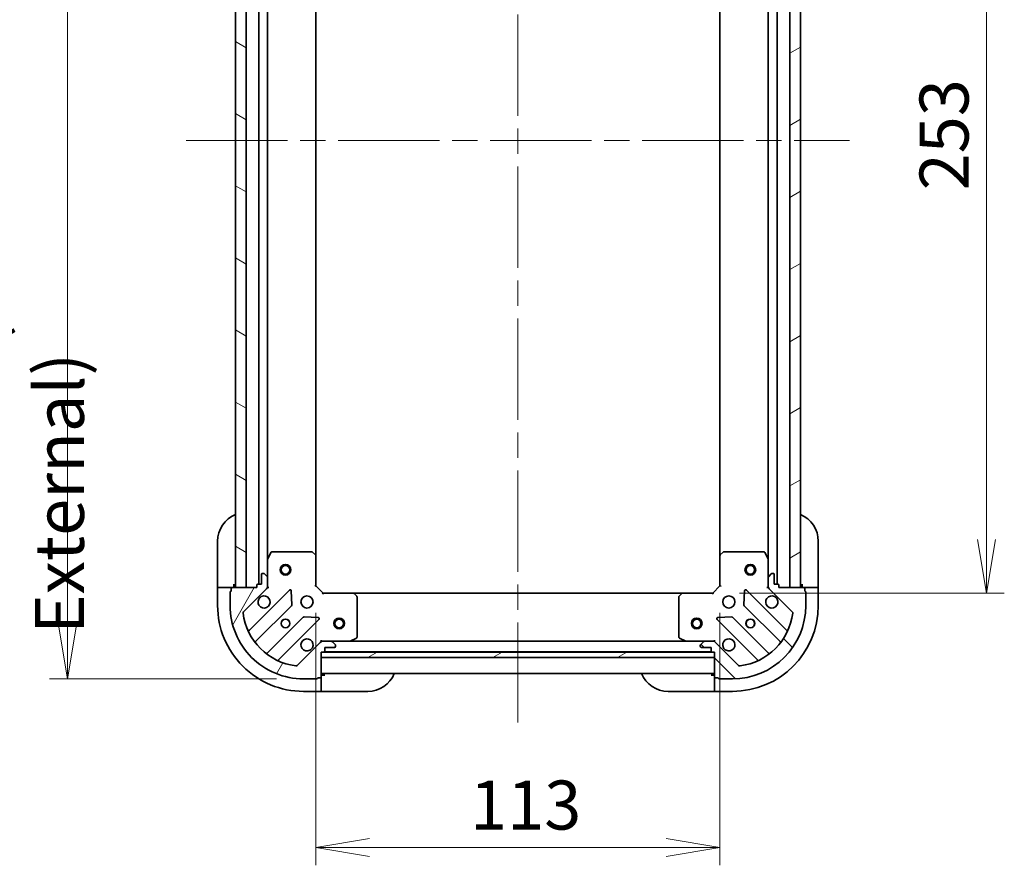
# Model space of a CAD drawing. Units: millimetres. Extents: x 72 to 8213, y 40 to 1586.
# Drawn here: x 2219 to 2494, y 1113 to 1349 of the extents above; entities that cross this region are included whole.
import ezdxf

# ---------------------------------------------------------------- set-up
doc = ezdxf.new("R2010")
doc.units = ezdxf.units.MM
doc.header["$LTSCALE"] = 5
doc.linetypes.add('CHAIN', pattern=[0.35429999999999995, 0.2362, -0.0295, 0.0591, -0.0295])
doc.layers.get('Defpoints').update_dxf_attribs({"lineweight": 25})
for name, color, linetype, lineweight in [('Centerline (ISO)', 131, 'Continuous', 18), ('Dimension (ISO)', 7, 'Continuous', 18), ('Hatch (ISO)', 1, 'Continuous', 18), ('Visible (ISO)', 7, 'Continuous', 35)]:
    doc.layers.add(name, color=color, linetype=linetype, lineweight=lineweight)
doc.styles.add('Note Text (TK)', font='MS PGothic.ttf')
doc.dimstyles.new('Default - Method 1b (TK)', dxfattribs={"dimscale": 5, "dimtxt": 2.5, "dimasz": 2.5, "dimexe": 1, "dimexo": 1.499999999999999, "dimgap": 1, "dimtad": 1, "dimdsep": 46, "dimtxsty": 'Note Text (TK)', "dimblk": 'OPEN', "dimcen": 0.09, "dimdle": 5, "dimclrd": 100, "dimclre": 100, "dimclrt": 7, "dimadec": 1, "dimazin": 1, "dimtfac": 1, "dimtmove": 0, "dimatfit": 3, "dimldrblk": 'OPEN', "dimfxl": 1, "dimtolj": 1, "dimlwd": -1, "dimlwe": -1, "dimarcsym": 0})
pattern_1 = [(30.000022219255, (1957.75, -4.000000000000042), (-8.731255864673823, 15.12296522761323), [])]

# ---------------------------------------------------------------- blocks, each defined once
blk = doc.blocks.new('_Open')
at = {"color": 0, "linetype": 'ByBlock', "lineweight": -2}
for p, q in [((-1, 0.1666666666666666), (0, 0)), ((-1, -0.1666666666666666), (0, 0)), ((0, 0), (-1, 0))]:
    blk.add_line(p, q, dxfattribs=at)
blk = doc.blocks.new('*D43')
at = {"layer": 'Defpoints', "color": 0}
for p in [(2301.559678044802, 1190.76315130473), (2414.559678044801, 1190.76315130508), (2414.559678044801, 1117.630975809963)]:
    blk.add_point(p, dxfattribs=at)
at = {"layer": 'Dimension (ISO)', "color": 100}
for p, q in [((2301.559678044802, 1183.26315130473), (2301.559678044802, 1112.630975809963)), ((2414.559678044801, 1183.26315130508), (2414.559678044801, 1112.630975809963)), ((2316.559678044802, 1117.630975809963), (2399.5596780448, 1117.630975809963))]:
    blk.add_line(p, q, dxfattribs=at)
at = {"layer": 'Dimension (ISO)', "color": 100, "xscale": 15, "yscale": 15, "zscale": 15, "rotation": 180}
blk.add_blockref('_Open', (2301.559678044802, 1117.630975809963), dxfattribs=at)
at = {"layer": 'Dimension (ISO)', "color": 100, "xscale": 15, "yscale": 15, "zscale": 15}
blk.add_blockref('_Open', (2414.559678044801, 1117.630975809963), dxfattribs=at)
at = {"layer": 'Dimension (ISO)', "color": 7, "insert": (2344.675928044801, 1129.478475809963), "char_height": 12.5, "attachment_point": 4, "style": 'Note Text (TK)'}
blk.add_mtext('\\A1;\\fMS PGothic|b0|i0;{\\H13.6950;113', dxfattribs=at)
blk = doc.blocks.new('*D44')
at = {"layer": 'Defpoints', "color": 0}
for p in [(2412.559678044016, 1441.763151305061), (2412.559678044808, 1188.76315130506), (2489.08760790184, 1188.76315130506)]:
    blk.add_point(p, dxfattribs=at)
at = {"layer": 'Dimension (ISO)', "color": 100}
for p, q in [((2420.059678044016, 1441.763151305061), (2494.087607901841, 1441.763151305061)), ((2489.08760790184, 1426.763151305061), (2489.08760790184, 1203.763151305061)), ((2420.059678044808, 1188.76315130506), (2494.087607901841, 1188.76315130506))]:
    blk.add_line(p, q, dxfattribs=at)
at = {"layer": 'Dimension (ISO)', "color": 100, "xscale": 15, "yscale": 15, "zscale": 15}
for p, rotation in [((2489.08760790184, 1441.763151305061), 90), ((2489.08760790184, 1188.76315130506), 270)]:
    blk.add_blockref('_Open', p, dxfattribs=dict(at, rotation=rotation))
at = {"layer": 'Dimension (ISO)', "color": 7, "insert": (2477.24010790184, 1301.33471380506), "char_height": 12.5, "attachment_point": 4, "rotation": 90, "style": 'Note Text (TK)'}
blk.add_mtext('\\A1;\\fMS PGothic|b0|i0;{\\H13.6950;253', dxfattribs=at)
blk = doc.blocks.new('*D46')
at = {"layer": 'Defpoints', "color": 0}
for p in [(2298.059678043943, 1465.763151304718), (2232.059678044884, 1164.76315130472), (2298.059678044885, 1164.76315130472)]:
    blk.add_point(p, dxfattribs=at)
at = {"layer": 'Dimension (ISO)', "color": 100}
for p, q in [((2290.559678043943, 1465.763151304718), (2227.059678044884, 1465.763151304718)), ((2232.059678044884, 1450.763151304719), (2232.059678044884, 1179.763151304719)), ((2290.559678044885, 1164.76315130472), (2227.059678044884, 1164.76315130472))]:
    blk.add_line(p, q, dxfattribs=at)
at = {"layer": 'Dimension (ISO)', "color": 100, "xscale": 15, "yscale": 15, "zscale": 15}
for p, rotation in [((2232.059678044884, 1465.763151304718), 90), ((2232.059678044884, 1164.76315130472), 270)]:
    blk.add_blockref('_Open', p, dxfattribs=dict(at, rotation=rotation))
at = {"layer": 'Dimension (ISO)', "color": 7, "insert": (2218.422490544884, 1177.379401304719), "char_height": 12.5, "attachment_point": 4, "rotation": 90, "style": 'Note Text (TK)'}
blk.add_mtext('\\A1;\\fMS PGothic|b0|i0;{\\H13.6950;301±0.5 (ケース外形 / External)}', dxfattribs=at)

msp = doc.modelspace()

# ---------------------------------------------------------------- hatches: boundary and pattern name
at = {"layer": 'Hatch (ISO)'}
h = msp.add_hatch(dxfattribs=at)
h.set_pattern_fill('ANSI31', color=256, scale=139.7, angle=105.00024553567, style=0)
h.set_pattern_definition([(150.00024553567, (1957.75, -4.000000000000042), (-8.731185191861321, -15.12300603039692), [])])
h.paths.add_polyline_path([(2282.059678044022, 1440.263151304668), (2279.059678044022, 1440.263151304659), (2279.059678044804, 1190.263151304659), (2282.059678044804, 1190.263151304668)])
h = msp.add_hatch(dxfattribs=at)
h.set_pattern_fill('ANSI31', color=256, scale=139.7, angle=-14.99997778074499, style=0)
h.set_pattern_definition(pattern_1)
h.paths.add_polyline_path([(2434.059678044802, 1190.263151305141), (2437.059678044802, 1190.26315130515), (2437.05967804402, 1440.26315130515), (2434.05967804402, 1440.26315130514)])
h = msp.add_hatch(dxfattribs=at)
h.set_pattern_fill('ANSI31', color=256, scale=139.7, angle=14.99997778074499, style=0)
h.set_pattern_definition([(59.999977780745, (1957.75, -4.000000000000042), (-15.12296522761323, 8.731255864673823), [])])
edge = h.paths.add_edge_path()
edge.add_ellipse((2303.473891607227, 1174.263151304736), major_axis=(-0.9999999999999921, -3.1258e-12), ratio=1, start_angle=270, end_angle=314.9999999999994)
edge.add_line((2302.766784826038, 1174.97025808592), (2296.337243395665, 1168.540716655506))
edge.add_ellipse((2295.98369000507, 1168.894270046098), major_axis=(-0.3535533905921627, -0.3535533905943786), ratio=1, start_angle=37.77203467178532, end_angle=89.99999999999972, ccw=False)
edge.add_ellipse((2298.05967804482, 1185.263151304719), major_axis=(-16.86490796342719, 2.13889676822661), ratio=1, start_angle=14.455930656428507, end_angle=90, ccw=False)
edge.add_ellipse((2281.690796786212, 1183.187163264867), major_axis=(-0.0629087284803571, 0.4960267048062861), ratio=1, start_angle=37.77203467178708, end_angle=90.00000000000182, ccw=False)
edge.add_line((2281.337243395618, 1183.540716655459), (2287.766784825992, 1189.970258085873))
edge.add_ellipse((2287.059678044803, 1190.677364867058), major_axis=(0.7071067811843335, 0.7071067811887516), ratio=1, start_angle=270.0000000000017, end_angle=315.0000000000011)
edge.add_line((2288.059678044803, 1190.677364867061), (2288.059678044796, 1193.056044523501))
edge.add_ellipse((2287.559678044795, 1193.0560445235), major_axis=(-1.564e-12, 0.5000000000000006), ratio=1, start_angle=269.9999999999999, end_angle=314.9999999999999)
edge.add_line((2287.913231435387, 1193.409597914094), (2287.206124654199, 1194.116704695278))
edge.add_ellipse((2286.852571263606, 1193.763151304684), major_axis=(-0.3535533905943768, 0.3535533905921683), ratio=1, start_angle=269.9999999999988, end_angle=315.0000000000012)
edge.add_line((2286.852571263605, 1194.263151304684), (2286.659678044792, 1194.263151304683))
edge.add_ellipse((2286.659678044793, 1193.963151304683), major_axis=(-0.299999999999998, -9.362e-13), ratio=1, start_angle=270.000000000001, end_angle=360.000000000001)
edge.add_line((2286.359678044792, 1193.963151304682), (2286.359678044801, 1191.263151304682))
edge.add_line((2286.359678044801, 1191.263151304682), (2285.359678044801, 1191.263151304679))
edge.add_ellipse((2285.359678044802, 1190.963151304679), major_axis=(-0.3000000000000003, -9.362e-13), ratio=1, start_angle=269.9999999999993, end_angle=360.000000000001)
edge.add_line((2285.059678044802, 1190.963151304678), (2285.059678044805, 1190.263151304678))
edge.add_line((2285.059678044804, 1190.263151304678), (2278.159678044804, 1190.263151304657))
edge.add_ellipse((2278.159678044806, 1189.963151304657), major_axis=(-0.3000000000000014, -9.406e-13), ratio=1, start_angle=270.0000000000018, end_angle=360.0000000000002)
edge.add_line((2277.859678044805, 1189.963151304656), (2277.859678044808, 1189.263151304656))
edge.add_ellipse((2277.859678044809, 1188.963151304656), major_axis=(-0.299999999999998, -9.317e-13), ratio=1, start_angle=269.9999999999985, end_angle=360.0000000000018)
edge.add_line((2277.559678044808, 1188.963151304655), (2277.55967804482, 1185.263151304655))
edge.add_ellipse((2298.05967804482, 1185.263151304719), major_axis=(6.41313e-11, -20.50000000000002), ratio=1, start_angle=270, end_angle=360)
edge.add_line((2298.059678044884, 1164.763151304719), (2301.759678044884, 1164.76315130473))
edge.add_ellipse((2301.759678044883, 1165.063151304731), major_axis=(0.299999999999998, 9.384e-13), ratio=1, start_angle=270.0000000000006, end_angle=360.0000000000006)
edge.add_line((2302.059678044884, 1165.063151304732), (2302.759678044883, 1165.063151304734))
edge.add_ellipse((2302.759678044882, 1165.363151304734), major_axis=(0.299999999999998, 9.384e-13), ratio=1, start_angle=270.0000000000006, end_angle=360.0000000000006)
edge.add_line((2303.059678044883, 1165.363151304735), (2303.05967804486, 1172.263151304735))
edge.add_line((2303.05967804486, 1172.263151304735), (2303.75967804486, 1172.263151304737))
edge.add_ellipse((2303.75967804486, 1172.563151304737), major_axis=(0.299999999999998, 9.384e-13), ratio=1, start_angle=269.9999999999989, end_angle=360.0000000000006)
edge.add_line((2304.059678044859, 1172.563151304738), (2304.059678044856, 1173.563151304738))
edge.add_line((2304.059678044856, 1173.563151304738), (2306.759678044856, 1173.563151304746))
edge.add_ellipse((2306.759678044855, 1173.863151304746), major_axis=(0.299999999999998, 9.362e-13), ratio=1, start_angle=269.9999999999993, end_angle=360.000000000001)
edge.add_line((2307.059678044856, 1173.863151304747), (2307.059678044855, 1174.056044523561))
edge.add_ellipse((2306.559678044855, 1174.056044523559), major_axis=(-1.5651e-12, 0.5000000000000027), ratio=1, start_angle=269.9999999999978, end_angle=314.9999999999999)
edge.add_line((2306.913231435447, 1174.409597914154), (2306.206124654258, 1175.116704695338))
edge.add_ellipse((2305.852571263666, 1174.763151304743), major_axis=(-0.3535533905943801, 0.3535533905921671), ratio=1, start_angle=269.999999999997, end_angle=314.9999999999998)
edge.add_line((2305.852571263665, 1175.263151304744), (2303.473891607224, 1175.263151304736))
h = msp.add_hatch(dxfattribs=at)
h.set_pattern_fill('ANSI31', color=256, scale=139.7, angle=90.00021045915, style=0)
h.set_pattern_definition([(135.0002104591499, (1957.75, -4.000000000000042), (-12.34780681019313, -12.34789752258043), [])])
edge = h.paths.add_edge_path()
edge.add_ellipse((2429.059678044801, 1190.677364867498), major_axis=(3.1266e-12, -0.9999999999999921), ratio=1, start_angle=270, end_angle=315.0000000000001)
edge.add_line((2428.352571263617, 1189.970258086309), (2434.782112694031, 1183.540716655935))
edge.add_ellipse((2434.428559303439, 1183.187163265341), major_axis=(0.3535533905943789, -0.3535533905921623), ratio=1, start_angle=37.77203467178617, end_angle=89.99999999999449, ccw=False)
edge.add_ellipse((2418.059678044818, 1185.26315130509), major_axis=(-2.138896768226594, -16.86490796342718), ratio=1, start_angle=14.455930656428393, end_angle=90.00000000000011, ccw=False)
edge.add_ellipse((2420.13566608467, 1168.894270046483), major_axis=(-0.496026704806286, -0.0629087284803576), ratio=1, start_angle=37.77203467178492, end_angle=90.00000000000068, ccw=False)
edge.add_line((2419.782112694077, 1168.540716655888), (2413.352571263664, 1174.970258086262))
edge.add_ellipse((2412.645464482479, 1174.263151305074), major_axis=(-0.7071067811887523, 0.7071067811843329), ratio=1, start_angle=270.0000000000012, end_angle=315.0000000000006)
edge.add_line((2412.645464482476, 1175.263151305073), (2410.266784826035, 1175.263151305066))
edge.add_ellipse((2410.266784826037, 1174.763151305066), major_axis=(-0.5000000000000006, -1.5644e-12), ratio=1, start_angle=270.0000000000019, end_angle=314.9999999999999)
edge.add_line((2409.913231435443, 1175.116704695658), (2409.206124654259, 1174.409597914469))
edge.add_ellipse((2409.559678044853, 1174.056044523877), major_axis=(-0.3535533905921681, -0.3535533905943771), ratio=1, start_angle=269.9999999999995, end_angle=315.0000000000002)
edge.add_line((2409.059678044853, 1174.056044523876), (2409.059678044853, 1173.863151305062))
edge.add_ellipse((2409.359678044854, 1173.863151305063), major_axis=(9.364e-13, -0.299999999999998), ratio=1, start_angle=269.9999999999976, end_angle=360.000000000001)
edge.add_line((2409.359678044854, 1173.563151305063), (2412.059678044854, 1173.563151305072))
edge.add_line((2412.059678044854, 1173.563151305072), (2412.059678044857, 1172.563151305072))
edge.add_ellipse((2412.359678044858, 1172.563151305072), major_axis=(9.364e-13, -0.3000000000000003), ratio=1, start_angle=270.0000000000009, end_angle=360.000000000001)
edge.add_line((2412.359678044858, 1172.263151305073), (2413.059678044858, 1172.263151305075))
edge.add_line((2413.059678044858, 1172.263151305075), (2413.05967804488, 1165.363151305075))
edge.add_ellipse((2413.35967804488, 1165.363151305076), major_axis=(9.409e-13, -0.3000000000000014), ratio=1, start_angle=269.9999999999968, end_angle=359.9999999999984)
edge.add_line((2413.359678044881, 1165.063151305076), (2414.059678044881, 1165.063151305078))
edge.add_ellipse((2414.359678044881, 1165.063151305079), major_axis=(9.32e-13, -0.299999999999998), ratio=1, start_angle=270.0000000000018, end_angle=360.0000000000035)
edge.add_line((2414.359678044882, 1164.763151305079), (2418.059678044881, 1164.76315130509))
edge.add_ellipse((2418.059678044818, 1185.26315130509), major_axis=(20.50000000000002, 6.41483e-11), ratio=1, start_angle=270, end_angle=360)
edge.add_line((2438.559678044818, 1185.263151305155), (2438.559678044806, 1188.963151305155))
edge.add_ellipse((2438.259678044806, 1188.963151305154), major_axis=(-9.387e-13, 0.299999999999998), ratio=1, start_angle=270.0000000000005, end_angle=360.0000000000006)
edge.add_line((2438.259678044806, 1189.263151305154), (2438.259678044803, 1189.963151305154))
edge.add_ellipse((2437.959678044803, 1189.963151305153), major_axis=(-9.387e-13, 0.299999999999998), ratio=1, start_angle=270.0000000000005, end_angle=360.0000000000006)
edge.add_line((2437.959678044802, 1190.263151305153), (2431.059678044802, 1190.263151305131))
edge.add_line((2431.059678044802, 1190.263151305131), (2431.0596780448, 1190.963151305131))
edge.add_ellipse((2430.7596780448, 1190.96315130513), major_axis=(-9.387e-13, 0.299999999999998), ratio=1, start_angle=270.0000000000005, end_angle=360.0000000000006)
edge.add_line((2430.759678044799, 1191.26315130513), (2429.759678044799, 1191.263151305127))
edge.add_line((2429.759678044799, 1191.263151305127), (2429.759678044791, 1193.963151305127))
edge.add_ellipse((2429.459678044791, 1193.963151305126), major_axis=(-9.364e-13, 0.299999999999998), ratio=1, start_angle=270.0000000000009, end_angle=360.000000000001)
edge.add_line((2429.45967804479, 1194.263151305126), (2429.266784825976, 1194.263151305125))
edge.add_ellipse((2429.266784825978, 1193.763151305126), major_axis=(-0.5000000000000027, -1.5655e-12), ratio=1, start_angle=270.0000000000007, end_angle=314.9999999999998)
edge.add_line((2428.913231435383, 1194.116704695717), (2428.206124654199, 1193.409597914529))
edge.add_ellipse((2428.559678044794, 1193.056044523937), major_axis=(-0.3535533905921668, -0.3535533905943804), ratio=1, start_angle=269.9999999999962, end_angle=314.9999999999998)
edge.add_line((2428.059678044793, 1193.056044523935), (2428.0596780448, 1190.677364867495))
h = msp.add_hatch(dxfattribs=at)
h.set_pattern_fill('ANSI31', color=256, scale=139.7, angle=-14.99997778074499, style=0)
h.set_pattern_definition(pattern_1)
h.paths.add_polyline_path([(2413.059678044865, 1170.763151305079), (2413.05967804486, 1172.263151305079), (2303.05967804486, 1172.263151304735), (2303.059678044865, 1170.763151304734)])

# ---------------------------------------------------------------- linework, layer by layer
at = {"layer": 'Centerline (ISO)', "linetype": 'CHAIN', "ltscale": 23.99096870422363}
for p, q in [((2358.059678043904, 1478.013151304905), (2358.059678044922, 1152.513151304907)), ((2265.309678044413, 1315.263151304616), (2450.809678044411, 1315.263151305193))]:
    msp.add_line(p, q, dxfattribs=at)
at = {"layer": 'Visible (ISO)'}
for p, q in [((2279.059678044022, 1440.263151304659), (2279.059678044804, 1190.263151304659)), ((2282.059678044804, 1190.263151304669), (2282.059678044022, 1440.263151304668)), ((2434.05967804402, 1440.263151305141), (2434.059678044802, 1190.26315130514)), ((2437.059678044802, 1190.26315130515), (2437.059678044021, 1440.26315130515)), ((2285.559678044025, 1439.263151304678), (2285.559678044801, 1191.26315130468)), ((2430.559678044799, 1191.263151305129), (2430.559678044023, 1439.26315130513)), ((2288.059678044779, 1198.192330911438), (2288.059678044047, 1432.333971697936)), ((2428.059678044045, 1432.333971698372), (2428.059678044777, 1198.192330911872)), ((2301.559678044776, 1199.199753839469), (2301.55967804405, 1431.326548769989)), ((2414.559678044048, 1431.326548770341), (2414.559678044774, 1199.199753839818)), ((2274.059678044801, 1191.263151304643), (2274.059678044763, 1203.263151304643)), ((2442.059678044762, 1203.263151305168), (2442.059678044799, 1191.263151305168)), ((2288.059678044779, 1198.192330911438), (2288.059678044795, 1193.056044523501)), ((2288.976760084098, 1200.097315383341), (2288.091349887479, 1198.326494990088)), ((2300.441459968394, 1200.263151304727), (2289.245088241398, 1200.263151304692)), ((2301.464334439488, 1199.419106888463), (2300.646116363107, 1200.182504353722)), ((2301.559678044802, 1190.76315130473), (2301.559678044776, 1199.199753839468)), ((2414.559678044774, 1199.199753839818), (2414.559678044801, 1190.76315130508)), ((2415.473239726438, 1200.182504354077), (2414.655021650061, 1199.419106888813)), ((2426.874267848146, 1200.263151305118), (2415.67789612115, 1200.263151305083)), ((2428.028006202077, 1198.326494990522), (2427.142596005446, 1200.097315383769)), ((2428.059678044793, 1193.056044523935), (2428.059678044777, 1198.192330911872)), ((2286.359678044792, 1193.963151304682), (2286.359678044801, 1191.263151304682)), ((2286.852571263605, 1194.263151304684), (2286.659678044792, 1194.263151304683)), ((2287.913231435387, 1193.409597914094), (2287.206124654199, 1194.116704695278)), ((2288.059678044803, 1190.67736486706), (2288.059678044795, 1193.056044523501)), ((2428.059678044793, 1193.056044523935), (2428.059678044801, 1190.677364867495)), ((2428.913231435383, 1194.116704695717), (2428.206124654199, 1193.409597914529)), ((2429.45967804479, 1194.263151305126), (2429.266784825976, 1194.263151305125)), ((2429.759678044799, 1191.263151305127), (2429.759678044791, 1193.963151305127)), ((2274.059678044801, 1191.263151304643), (2274.059678044804, 1190.263151304642)), ((2274.059678044804, 1190.263151304642), (2274.05967804482, 1185.263151304643)), ((2274.059678044804, 1190.263151304642), (2274.206124654211, 1190.263151304643)), ((2275.913231435397, 1190.263151304648), (2274.206124654211, 1190.263151304643)), ((2275.913231435397, 1190.263151304648), (2276.26678482599, 1190.263151304649)), ((2278.159678044804, 1190.263151304655), (2276.26678482599, 1190.263151304649)), ((2277.859678044805, 1189.963151304656), (2277.859678044808, 1189.263151304656)), ((2285.059678044804, 1190.263151304678), (2278.159678044804, 1190.263151304657)), ((2278.559678044803, 1190.263151304657), (2278.5596780448, 1191.263151304657)), ((2279.059678044804, 1190.263151304659), (2282.059678044804, 1190.263151304669)), ((2281.337243395618, 1183.540716655459), (2287.766784825992, 1189.970258085873)), ((2285.059678044802, 1190.963151304678), (2285.059678044804, 1190.263151304678)), ((2286.359678044801, 1191.263151304682), (2285.359678044801, 1191.263151304679)), ((2288.059678044804, 1190.263151304688), (2287.969857765929, 1190.263151304687)), ((2288.059678044803, 1190.677246020841), (2288.059678044804, 1190.263151304688)), ((2288.059678044804, 1190.263151304688), (2288.409943791318, 1190.263151304691)), ((2301.259678044803, 1190.638887236017), (2301.559678044802, 1190.76315130473)), ((2303.559678044809, 1188.763151304736), (2301.559678044802, 1190.76315130473)), ((2414.559678044801, 1190.76315130508), (2412.559678044807, 1188.763151305073)), ((2414.559678044801, 1190.76315130508), (2414.859678044801, 1190.638887236368)), ((2427.709412298288, 1190.263151305123), (2428.059678044802, 1190.263151305122)), ((2428.059678044802, 1190.263151305122), (2428.059678044801, 1190.677246021275)), ((2428.149498323678, 1190.263151305122), (2428.059678044802, 1190.263151305122)), ((2428.352571263617, 1189.970258086309), (2434.78211269403, 1183.540716655935)), ((2430.759678044799, 1191.26315130513), (2429.759678044799, 1191.263151305127)), ((2431.059678044802, 1190.263151305131), (2431.0596780448, 1190.963151305131)), ((2437.959678044802, 1190.263151305152), (2431.059678044802, 1190.263151305131)), ((2434.059678044802, 1190.26315130514), (2437.059678044802, 1190.26315130515)), ((2437.559678044799, 1191.263151305154), (2437.559678044803, 1190.263151305154)), ((2439.852571263616, 1190.263151305161), (2437.959678044802, 1190.263151305155)), ((2438.259678044806, 1189.263151305154), (2438.259678044803, 1189.963151305154)), ((2439.852571263616, 1190.263151305161), (2440.206124654209, 1190.263151305162)), ((2441.913231435396, 1190.263151305168), (2440.206124654209, 1190.263151305162)), ((2441.913231435396, 1190.263151305168), (2442.059678044802, 1190.263151305168)), ((2442.059678044802, 1190.263151305168), (2442.059678044799, 1191.263151305168)), ((2442.059678044818, 1185.263151305168), (2442.059678044802, 1190.263151305168)), ((2277.559678044808, 1188.963151304655), (2277.55967804482, 1185.263151304655)), ((2294.170501543783, 1189.573974803683), (2282.966474812012, 1178.369948071843)), ((2294.853920147882, 1185.445281357913), (2294.682348044613, 1189.374928585538)), ((2303.559678044809, 1188.763151304736), (2303.435413976098, 1188.463151304736)), ((2311.996280579547, 1188.763151304763), (2303.559678044809, 1188.763151304736)), ((2404.123075510069, 1188.763151305051), (2311.996280579553, 1188.763151304763)), ((2312.979031093806, 1187.849589623099), (2312.215633628543, 1188.667807699476)), ((2313.059678044847, 1176.448561501391), (2313.059678044812, 1187.644933228387)), ((2403.05967804481, 1187.644933228664), (2403.059678044846, 1176.448561501668)), ((2403.903722461074, 1188.667807699759), (2403.140324995815, 1187.849589623377)), ((2412.559678044807, 1188.763151305073), (2404.123075510069, 1188.763151305047)), ((2412.68394211352, 1188.463151305074), (2412.559678044807, 1188.763151305073)), ((2421.437008044998, 1189.37492858593), (2421.265435941755, 1185.445281358304)), ((2433.152881277668, 1178.369948072309), (2421.948854545829, 1189.573974804079)), ((2438.559678044818, 1185.263151305155), (2438.559678044806, 1188.963151305155)), ((2284.710710799966, 1175.164436591487), (2294.766337715764, 1185.220063507347)), ((2421.353018373874, 1185.220063507739), (2431.408645289735, 1175.164436591941)), ((2298.016590247468, 1181.969810975663), (2287.96096333167, 1171.914184059803)), ((2291.166474812038, 1170.169948071869), (2302.370501543808, 1181.373974803709)), ((2302.17145532566, 1181.885821304538), (2298.241808098033, 1182.057393407782)), ((2413.748854545854, 1181.373974804053), (2424.952881277694, 1170.169948072283)), ((2417.877547991624, 1182.057393408152), (2413.947900763999, 1181.885821304884)), ((2428.158392758051, 1171.914184060237), (2418.10276584219, 1181.969810976034)), ((2311.123021730251, 1175.29482314746), (2312.893842123498, 1176.180233344091)), ((2403.225513966197, 1176.180233344369), (2404.996334359449, 1175.29482314775)), ((2302.766784826038, 1174.97025808592), (2296.337243395665, 1168.540716655506)), ((2303.059678044852, 1175.613417051248), (2303.059678044851, 1175.263151304735)), ((2303.059678044852, 1175.17333102586), (2303.059678044851, 1175.263151304736)), ((2303.059678044851, 1175.263151304735), (2303.473772761014, 1175.263151304736)), ((2305.852571263665, 1175.263151304744), (2303.473891607224, 1175.263151304736)), ((2304.059678044859, 1172.563151304738), (2304.059678044856, 1173.563151304738)), ((2304.059678044856, 1173.563151304738), (2306.759678044857, 1173.563151304746)), ((2305.852571263804, 1175.263151304744), (2310.988857651601, 1175.26315130476)), ((2306.913231435447, 1174.409597914154), (2306.206124654258, 1175.116704695338)), ((2307.059678044856, 1173.863151304747), (2307.059678044855, 1174.056044523561)), ((2405.130498438101, 1175.263151305054), (2310.988857651604, 1175.26315130476)), ((2405.130498438099, 1175.26315130505), (2410.266784826045, 1175.263151305066)), ((2409.059678044853, 1174.056044523876), (2409.059678044853, 1173.863151305062)), ((2409.913231435443, 1175.116704695658), (2409.206124654259, 1174.409597914469)), ((2409.359678044854, 1173.563151305063), (2412.059678044854, 1173.563151305072)), ((2412.645464482476, 1175.263151305073), (2410.266784826035, 1175.263151305066)), ((2412.059678044854, 1173.563151305072), (2412.059678044857, 1172.563151305071)), ((2412.645583328834, 1175.263151305073), (2413.059678044849, 1175.263151305075)), ((2413.059678044849, 1175.263151305075), (2413.059678044846, 1175.613417051589)), ((2413.059678044849, 1175.263151305075), (2413.059678044849, 1175.173331026199)), ((2419.782112694077, 1168.540716655888), (2413.352571263664, 1174.970258086262)), ((2303.059678044883, 1165.363151304735), (2303.05967804486, 1172.263151304735)), ((2303.05967804486, 1172.263151304735), (2303.75967804486, 1172.263151304737)), ((2413.05967804486, 1172.263151305079), (2303.05967804486, 1172.263151304735)), ((2303.05967804486, 1172.263151304735), (2303.059678044865, 1170.763151304735)), ((2303.059678044865, 1170.763151304735), (2413.059678044865, 1170.763151305079)), ((2303.983284842752, 1172.363151304738), (2412.136071247245, 1172.363151305076)), ((2412.359678044858, 1172.263151305073), (2413.059678044858, 1172.263151305075)), ((2413.059678044858, 1172.263151305075), (2413.05967804488, 1165.363151305075)), ((2413.059678044865, 1170.763151305079), (2413.05967804486, 1172.263151305079)), ((2302.059678044884, 1165.063151304732), (2302.759678044883, 1165.063151304734)), ((2303.059678044879, 1166.263151304735), (2413.059678044878, 1166.263151305079)), ((2304.059678044881, 1165.763151304737), (2303.05967804488, 1165.763151304734)), ((2303.059678044887, 1163.47025808592), (2303.059678044881, 1165.363151304734)), ((2413.059678044879, 1165.763151305078), (2412.059678044879, 1165.763151305075)), ((2413.05967804488, 1165.363151305078), (2413.059678044886, 1163.470258086264)), ((2413.359678044881, 1165.063151305075), (2414.059678044881, 1165.063151305078)), ((2298.059678044884, 1164.763151304719), (2301.759678044884, 1164.763151304731)), ((2303.059678044887, 1163.47025808592), (2303.059678044888, 1163.116704695327)), ((2303.059678044894, 1161.409597914141), (2303.059678044888, 1163.116704695327)), ((2413.059678044887, 1163.116704695671), (2413.059678044886, 1163.470258086264)), ((2413.059678044887, 1163.116704695671), (2413.059678044893, 1161.409597914484)), ((2414.359678044882, 1164.763151305079), (2418.059678044882, 1164.76315130509)), ((2298.059678044895, 1161.263151304718), (2303.059678044894, 1161.263151304734)), ((2303.059678044894, 1161.409597914141), (2303.059678044894, 1161.263151304734)), ((2303.059678044894, 1161.263151304734), (2304.059678044894, 1161.263151304737)), ((2316.059678044894, 1161.263151304774), (2304.059678044894, 1161.263151304737)), ((2412.059678044893, 1161.263151305075), (2400.059678044894, 1161.263151305037)), ((2412.059678044893, 1161.263151305075), (2413.059678044894, 1161.263151305078)), ((2413.059678044894, 1161.263151305078), (2413.059678044892, 1161.409597914484)), ((2413.059678044894, 1161.263151305078), (2418.059678044893, 1161.263151305093))]:
    msp.add_line(p, q, dxfattribs=at)
for centre, radius in [((2293.059678044789, 1195.263151304703), 1.500000000000001), ((2293.059678044789, 1195.263151304703), 1.193275000000001), ((2423.059678044787, 1195.263151305106), 1.499999999999999), ((2423.059678044787, 1195.263151305106), 1.193274999999999), ((2299.059678044817, 1186.263151304722), 1.699999999999996), ((2417.059678044815, 1186.263151305087), 1.700000000000001), ((2293.059678044835, 1180.263151304703), 1.229499999999997), ((2293.059678044835, 1180.263151304702), 1.193274999999998), ((2308.059678044835, 1180.263151304751), 1.5), ((2308.059678044835, 1180.263151304751), 1.193275), ((2408.059678044835, 1180.263151305064), 1.5), ((2408.059678044835, 1180.263151305064), 1.193275), ((2423.059678044833, 1180.263151305106), 1.229500000000001), ((2423.059678044834, 1180.263151305109), 1.193274999999999)]:
    msp.add_circle(centre, radius, dxfattribs=at)
for centre, radius, start, end in [((2282.059678044763, 1203.263151304668), 7.999999999999944, 112.0243128372244, 180), ((2434.059678044761, 1203.263151305143), 7.999999999999936, 0, 67.97568716313998), ((2288.359678044779, 1198.192330911439), 0.2999999999999999, 153.4349488231088, 180), ((2289.245088241399, 1199.963151304691), 0.2999999999999999, 90.0000000001824, 153.4349488230797), ((2300.441459968395, 1199.963151304727), 0.2999999999999998, 46.98514279498697, 90.0000000001824), ((2301.259678044776, 1199.199753839468), 0.2999999999999997, 0, 46.98514279498697), ((2414.859678044774, 1199.199753839819), 0.3000000000000005, 133.0148572053663, 180), ((2415.677896121151, 1199.963151305083), 0.3000000000000007, 90.0000000001824, 133.0148572053663), ((2426.874267848147, 1199.963151305118), 0.3000000000000027, 26.56505117726406, 90.0000000001824), ((2427.759678044778, 1198.192330911871), 0.3000000000000007, 0, 26.56505117726406), ((2286.659678044793, 1193.963151304683), 0.2999999999999994, 90.0000000001824, 180), ((2286.852571263606, 1193.763151304684), 0.4999999999999993, 45.00000000017042, 90.00000000016935), ((2287.559678044795, 1193.056044523499), 0.4999999999999991, 0, 45.00000000019143), ((2428.559678044794, 1193.056044523937), 0.5000000000000006, 135.0000000001787, 180), ((2429.266784825978, 1193.763151305126), 0.5000000000000006, 90.0000000001824, 135.0000000001787), ((2429.459678044791, 1193.963151305126), 0.3000000000000003, 0, 90.0000000001824), ((2278.159678044806, 1189.963151304657), 0.2999999999999994, 90.0000000001824, 180), ((2278.559678044802, 1190.763151304657), 0.4999999999999965, 270.0000000001693, 0), ((2285.359678044802, 1190.963151304679), 0.2999999999999994, 90.0000000001824, 180), ((2287.059678044803, 1190.677364867058), 0.9999999999999984, 315.0000000001796, 0), ((2294.382633578139, 1189.361842769328), 0.2999999999999994, 2.500000000161275, 135.0000000001577), ((2421.736722511473, 1189.361842769722), 0.2999999999999999, 45.000000000173, 177.5000000001744), ((2429.059678044801, 1190.677364867498), 1, 180, 225.0000000001785), ((2430.7596780448, 1190.96315130513), 0.3000000000000003, 0, 90.0000000001824), ((2437.559678044801, 1190.763151305154), 0.4999999999999954, 180, 270.0000000001824), ((2437.959678044804, 1189.963151305153), 0.3000000000000003, 0, 90.0000000001824), ((2277.859678044809, 1188.963151304656), 0.2999999999999994, 90.0000000001824, 180), ((2287.059678044817, 1186.263151304685), 1.699999999999996, 152.4998288194724, 117.5001711808779), ((2311.996280579548, 1188.463151304763), 0.2999999999999997, 43.01485720535454, 90.00000000016935), ((2312.759678044812, 1187.644933228386), 0.2999999999999997, 0, 43.01485720539018), ((2403.35967804481, 1187.644933228665), 0.3000000000000005, 136.9851427949926, 180), ((2404.123075510069, 1188.463151305047), 0.3000000000000007, 90.0000000001824, 136.9851427950084), ((2429.059678044815, 1186.263151305125), 1.700000000000001, 62.49982881947572, 27.50017118088672), ((2438.259678044806, 1188.963151305154), 0.3000000000000003, 0, 90.0000000001824), ((2298.059678044819, 1185.263151304718), 23.99999999999983, 180, 270.0000000001824), ((2298.05967804482, 1185.263151304719), 20.49999999999996, 180, 270.0000000001824), ((2294.554205681407, 1185.432195541702), 0.3000000000000003, 315.0000000001958, 2.500000000198694), ((2418.059678044818, 1185.26315130509), 20.50000000000002, 270.0000000001824, 0), ((2418.059678044818, 1185.263151305093), 23.99999999999978, 270.0000000001824, 0), ((2421.56515040823, 1185.432195542095), 0.3, 177.5000000001744, 225.000000000173), ((2281.690796786213, 1183.187163264867), 0.499999999999999, 135.0000000001767, 187.2279653283883), ((2298.05967804482, 1185.263151304719), 16.99999999999997, 187.2279653283944, 262.7720346719617), ((2298.228722281825, 1181.757678941308), 0.2999999999999992, 87.50000000017747, 135.0000000001609), ((2302.158369509451, 1181.586106838064), 0.2999999999999992, 315.0000000001958, 87.50000000019052), ((2413.960986580209, 1181.586106838409), 0.3000000000000002, 92.50000000017461, 225.000000000173), ((2417.890633807834, 1181.757678941678), 0.3000000000000012, 45.000000000173, 92.50000000016155), ((2418.059678044818, 1185.26315130509), 17.00000000000002, 277.2279653283929, 352.7720346719656), ((2434.428559303439, 1183.187163265341), 0.5000000000000006, 352.7720346719526, 45.00000000017445), ((2282.754342777656, 1178.582080106198), 0.3000000000000005, 203.5821884665929, 315.0000000001609), ((2299.059678044854, 1174.263151304723), 1.699999999999995, 332.4998288194767, 297.5001711808779), ((2312.759678044847, 1176.44856150139), 0.3000000000000017, 296.5650511772561, 0), ((2403.359678044845, 1176.448561501669), 0.3000000000000007, 180, 243.4349488231086), ((2417.059678044852, 1174.263151305087), 1.700000000000001, 242.4998288194757, 207.5001711808867), ((2433.365013312024, 1178.582080106665), 0.3000000000000016, 225.000000000173, 336.4178115337357), ((2284.922842834323, 1174.952304557131), 0.3000000000000008, 135.0000000001957, 218.1276796987469), ((2303.473891607227, 1174.263151304736), 0.999999999999998, 90.0000000001824, 135.0000000001747), ((2305.852571263666, 1174.763151304743), 0.4999999999999992, 45.00000000017042, 90.00000000016935), ((2306.759678044855, 1173.863151304746), 0.2999999999999994, 270.0000000001824, 0), ((2306.559678044855, 1174.056044523559), 0.4999999999999991, 0, 45.00000000019143), ((2310.9888576516, 1175.56315130476), 0.2999999999999999, 270.0000000001824, 296.5650511772544), ((2405.130498438098, 1175.56315130505), 0.3000000000000005, 243.4349488230669, 270.0000000001693), ((2409.559678044853, 1174.056044523877), 0.5000000000000006, 135.0000000001787, 180), ((2409.359678044854, 1173.863151305063), 0.3000000000000003, 180, 270.0000000001824), ((2410.266784826037, 1174.763151305066), 0.5000000000000006, 90.0000000001824, 135.0000000001787), ((2412.645464482479, 1174.263151305074), 1.000000000000001, 45.00000000017645, 90.0000000001824), ((2431.196513255379, 1174.952304557584), 0.2999999999999995, 321.8723203016288, 45.000000000173), ((2287.748831297314, 1172.126316094158), 0.2999999999999987, 231.8723203016165, 315.0000000001609), ((2303.75967804486, 1172.563151304737), 0.2999999999999994, 270.0000000001824, 0), ((2412.359678044858, 1172.563151305072), 0.3000000000000003, 180, 270.0000000001824), ((2428.370524792406, 1172.126316094593), 0.3000000000000016, 225.000000000173, 308.1276796987136), ((2291.378606846395, 1169.957816037514), 0.3000000000000008, 135.0000000001957, 246.4178115337785), ((2295.98369000507, 1168.894270046098), 0.4999999999999992, 262.7720346719747, 315.0000000001788), ((2420.13566608467, 1168.894270046483), 0.5000000000000006, 225.0000000001914, 277.2279653284061), ((2424.740749243339, 1169.957816037926), 0.3000000000000016, 293.5821884665908, 45.000000000173), ((2301.759678044883, 1165.063151304731), 0.2999999999999994, 270.0000000001824, 0), ((2302.759678044882, 1165.363151304734), 0.2999999999999994, 270.0000000001824, 0), ((2303.559678044881, 1165.763151304735), 0.4999999999999964, 90.0000000001824, 180), ((2316.059678044869, 1169.263151304774), 7.999999999999944, 270.0000000001824, 337.9756871631351), ((2400.059678044868, 1169.263151305037), 7.999999999999928, 202.0243128372221, 270.0000000001824), ((2412.559678044879, 1165.763151305076), 0.4999999999999954, 0, 90.0000000001824), ((2413.35967804488, 1165.363151305076), 0.3000000000000003, 180, 270.0000000001824), ((2414.359678044881, 1165.063151305079), 0.3000000000000003, 180, 270.0000000001824)]:
    msp.add_arc(centre, radius, start, end, dxfattribs=at)
for points, knots in [([(2285.551761973655, 1187.048128452334), (2285.632317564187, 1187.202873173181), (2285.73875048128, 1187.346386797181), (2285.976442552312, 1187.584078868215), (2286.119956176311, 1187.690511785309), (2286.274700897158, 1187.771067375842)], [0.2789125936271501, 0.2789125936271501, 0.2789125936271501, 0.2789125936271501, 0.329334696205562, 0.329334696205562, 0.3797567987839743, 0.3797567987839743, 0.3797567987839743, 0.3797567987839743]), ([(2429.844655192464, 1187.771067376287), (2429.999399913311, 1187.690511785755), (2430.142913537312, 1187.584078868662), (2430.380605608345, 1187.34638679763), (2430.487038525439, 1187.20287317363), (2430.567594115972, 1187.048128452784)], [0.2789125936271495, 0.2789125936271495, 0.2789125936271495, 0.2789125936271495, 0.3293346962055641, 0.3293346962055641, 0.3797567987839785, 0.3797567987839785, 0.3797567987839785, 0.3797567987839785]), ([(2300.567594116016, 1173.478174157073), (2300.487038525484, 1173.323429436226), (2300.380605608391, 1173.179915812226), (2300.142913537359, 1172.942223741192), (2299.999399913359, 1172.835790824098), (2299.844655192513, 1172.755235233565)], [0.2789125936271495, 0.2789125936271495, 0.2789125936271495, 0.2789125936271495, 0.3293346962055641, 0.3293346962055641, 0.3797567987839785, 0.3797567987839785, 0.3797567987839785, 0.3797567987839785]), ([(2416.274700897203, 1172.755235233925), (2416.119956176356, 1172.835790824457), (2415.976442552356, 1172.94222374155), (2415.738750481323, 1173.179915812582), (2415.632317564228, 1173.323429436582), (2415.551761973695, 1173.478174157429)], [0.2789125936271501, 0.2789125936271501, 0.2789125936271501, 0.2789125936271501, 0.329334696205562, 0.329334696205562, 0.3797567987839743, 0.3797567987839743, 0.3797567987839743, 0.3797567987839743])]:
    msp.add_open_spline(points, degree=3, knots=knots, dxfattribs=at)

# ---------------------------------------------------------------- dimensions: what is measured, and where the dimension line sits
at = {"layer": 'Dimension (ISO)', "color": 100}
for base, p1, p2, angle, text, picture, middle in [((2232.059678044884, 1164.76315130472), (2298.059678043943, 1465.763151304718), (2298.059678044884, 1164.763151304719), 270, '\\fMS PGothic|b0|i0;{\\H13.6950;<>±0.5 (ケース外形 / External)}', '*D46', (2232.059678044884, 1315.263151304719)), ((2489.08760790184, 1188.76315130506), (2412.559678044015, 1441.76315130506), (2412.559678044807, 1188.76315130506), 90, '\\fMS PGothic|b0|i0;{\\H13.6950;<>', '*D44', (2489.08760790184, 1315.26315130506)), ((2414.559678044801, 1117.630975809963), (2301.559678044802, 1190.76315130473), (2414.559678044801, 1190.76315130508), 180, '\\fMS PGothic|b0|i0;{\\H13.6950;<>', '*D43', (2358.059678044801, 1117.630975809963))]:
    dim = msp.add_linear_dim(base=base, p1=p1, p2=p2, angle=angle, text=text, dimstyle='Default - Method 1b (TK)', override={"dimasz": 3, "dimgap": 1, "dimdec": 0, "dimtol": 0, "dimlim": 0, "dimtp": 0, "dimtm": 0, "dimtdec": 0, "dimtofl": 0, "dimatfit": 1}, dxfattribs=at)
    dim.commit()
    dim.dimension.update_dxf_attribs({"geometry": picture, "text_midpoint": middle, "dimtype": 160})

doc.saveas('drawing.dxf')
